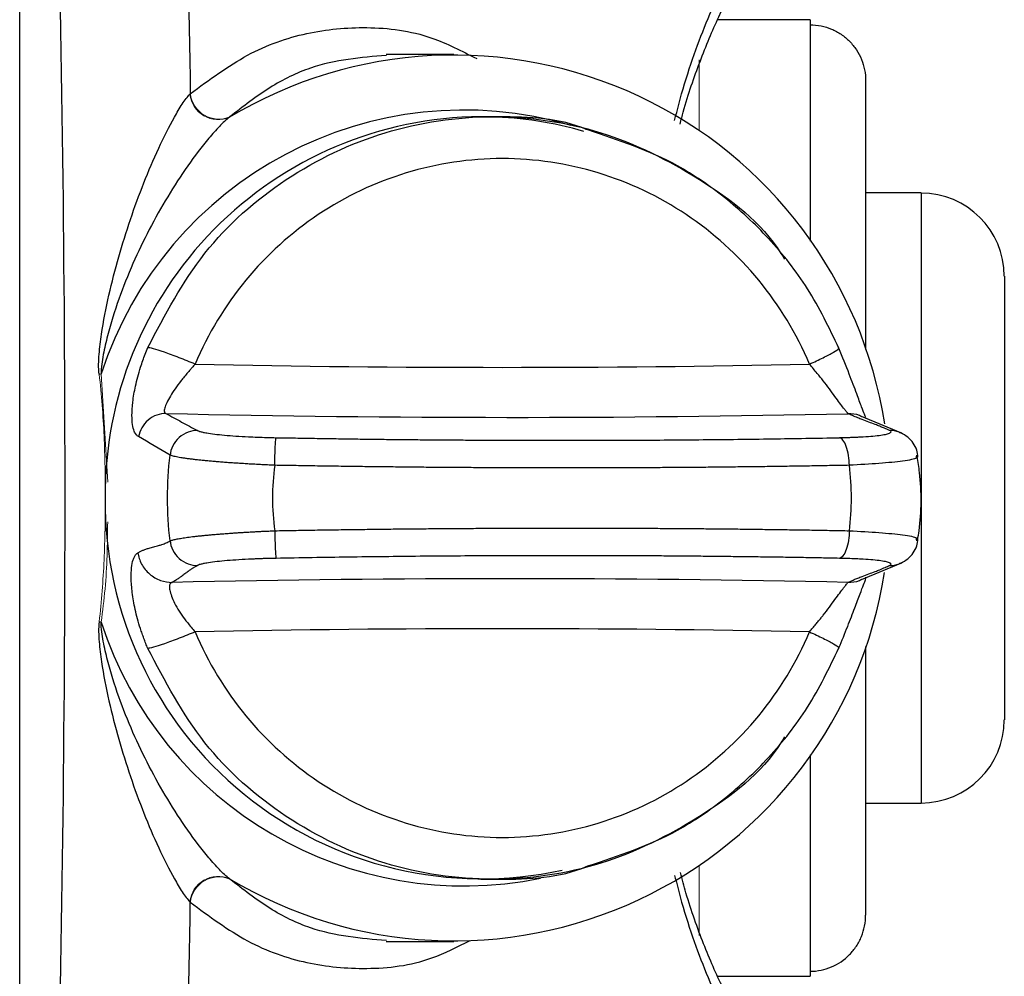
# Model space of a CAD drawing. Units: inches. Extents: x -26.9 to 33.6, y -14.1 to 24.7.
# Drawn here: x 16.6 to 18, y 20.2 to 21.5 of the extents above; entities that cross this region are included whole.
import ezdxf

# ---------------------------------------------------------------- set-up
doc = ezdxf.new("R2010")
doc.units = ezdxf.units.IN
doc.header["$MEASUREMENT"] = 0

msp = doc.modelspace()

# ---------------------------------------------------------------- linework, layer by layer
at = {"color": 7, "linetype": 'Continuous', "lineweight": 25}
for p, q in [((16.6061, 18.9026), (16.6061, 22.7584)), ((16.6061, 18.904), (16.6061, 22.7569)), ((17.7282, 21.5096), (17.5967, 21.5096)), ((17.7282, 21.5096), (17.7282, 21.5025)), ((17.7282, 21.5025), (17.7282, 21.1952)), ((17.2224, 21.4604), (17.1264, 21.4604)), ((17.8069, 21.4228), (17.8069, 21.0414)), ((17.2779, 21.3718), (17.2605, 21.3718)), ((17.8856, 21.2636), (17.8069, 21.2636)), ((17.8856, 21.2636), (17.8856, 20.3974)), ((18.0038, 21.1454), (18.0038, 20.5155)), ((17.8567, 20.9229), (17.8011, 20.9462)), ((17.8069, 20.9435), (17.807, 20.9439)), ((17.8789, 20.8915), (17.8788, 20.8893)), ((17.8788, 20.8893), (17.8788, 20.8885)), ((17.8788, 20.7725), (17.8788, 20.7716)), ((17.8788, 20.7716), (17.8789, 20.7695)), ((17.8011, 20.7148), (17.8567, 20.7381)), ((17.8069, 20.6196), (17.8069, 20.2382)), ((17.7282, 20.4658), (17.7282, 20.1585)), ((17.8069, 20.3974), (17.8856, 20.3974)), ((17.2605, 20.2891), (17.2779, 20.2891)), ((17.1264, 20.2006), (17.2224, 20.2006)), ((17.7282, 20.1585), (17.7282, 20.1514)), ((17.5972, 20.1514), (17.7282, 20.1514))]:
    msp.add_line(p, q, dxfattribs=at)
at = {"color": 144, "linetype": 'Continuous', "lineweight": 18}
for p, q in [((17.5707, 21.4527), (17.5707, 21.3517)), ((16.7217, 21.0067), (16.731, 20.8531)), ((17.5707, 20.3092), (17.5707, 20.2095))]:
    msp.add_line(p, q, dxfattribs=at)
at = {"color": 7, "linetype": 'Continuous', "lineweight": 25}
for centre, radius, start, end in [((17.2225, 20.8406), 0.6188, 8.8277, 120.9933), ((17.2367, 20.8399), 0.5413, 73.681, 162.0591), ((17.2646, 20.8347), 0.5372, 90.4304, 180.4467), ((17.2605, 20.8462), 0.5256, 73.8288, 88.4643), ((17.8856, 21.1454), 0.1181, 360, 90), ((17.2912, 42.2225), 21.2065, 268.82172, 271.17828), ((17.302, 42.9756), 22.0306, 268.73037, 271.24778), ((17.2624, 20.8248), 0.535, 179.3928, 282.3003), ((17.3021, -1.2965), 22.0124, 88.75153, 91.24847), ((17.2224, 20.8207), 0.619, 239.0342, 351.0626), ((17.2371, 20.8215), 0.5418, 197.9712, 281.5319), ((17.2912, -0.5616), 21.2065, 88.82172, 91.17828), ((17.8856, 20.5155), 0.1181, 270, 0)]:
    msp.add_arc(centre, radius, start, end, dxfattribs=at)
at = {"color": 144, "linetype": 'Continuous', "lineweight": 18}
for centre, radius, start, end in [((16.888, 21.4085), 0.0407, 186.7988, 292.8994), ((16.8887, 21.4091), 0.0406, 186.6152, 293.0711), ((16.9368, 19.6725), 1.3514, 99.1592, 99.284), ((16.9368, 21.9885), 1.3514, 260.716, 260.8408), ((16.888, 20.2525), 0.0407, 67.1006, 173.2012), ((16.8887, 20.2519), 0.0406, 66.9289, 173.3848)]:
    msp.add_arc(centre, radius, start, end, dxfattribs=at)
at = {"color": 7, "linetype": 'Continuous', "lineweight": 25}
for points in [[(16.7944, 22.8897), (16.8223, 22.3965), (16.8404, 21.9013), (16.8483, 21.4044)], [(16.8195, 20.8915), (16.8044, 20.9002), (16.7896, 20.9089), (16.775, 20.9176)], [(16.8195, 20.7695), (16.8148, 20.8099), (16.8148, 20.851), (16.8195, 20.8915)], [(16.9681, 20.8769), (16.9639, 20.8462), (16.9639, 20.8148), (16.9681, 20.784)], [(17.7838, 20.784), (17.7877, 20.8148), (17.7877, 20.8462), (17.7838, 20.8769)], [(16.7944, 18.7713), (16.8223, 19.2645), (16.8404, 19.7596), (16.8483, 20.2566)]]:
    msp.add_open_spline(points, degree=3, dxfattribs=at)
for points, knots in [([(16.6205, 18.904), (16.6536, 19.5433), (16.6705, 20.1855), (16.6705, 21.4755), (16.6536, 22.1176), (16.6205, 22.7569)], [0, 0, 0, 0, 0.5, 0.5, 1, 1, 1, 1]), ([(17.5357, 21.3666), (17.5384, 21.3768), (17.5514, 21.4274), (17.5801, 21.5086), (17.6252, 21.6041), (17.6784, 21.6834), (17.7189, 21.7166), (17.7394, 21.7335)], [0, 0, 0, 0, 0.054936, 0.273973, 0.498436, 0.745966, 1, 1, 1, 1]), ([(17.5436, 21.3615), (17.5451, 21.3672), (17.5534, 21.3997), (17.5718, 21.4515), (17.5982, 21.5157), (17.6268, 21.5696), (17.6564, 21.6131), (17.6839, 21.6444), (17.6999, 21.6562), (17.7066, 21.6612)], [0, 0, 0, 0, 0.035076, 0.19868, 0.365534, 0.533502, 0.701203, 0.873368, 1, 1, 1, 1]), ([(16.8483, 21.4044), (16.8752, 21.4243), (16.9292, 21.4643), (17.0134, 21.4935), (17.1008, 21.5015), (17.1819, 21.4917), (17.2336, 21.4652), (17.2548, 21.4543)], [0, 0, 0, 0, 0.207028, 0.414744, 0.62201, 0.845706, 1, 1, 1, 1]), ([(17.7282, 21.5025), (17.7333, 21.5025), (17.7386, 21.5019), (17.7487, 21.4999), (17.7537, 21.4983), (17.7632, 21.4943), (17.7678, 21.4918), (17.7764, 21.486), (17.7804, 21.4827), (17.7877, 21.4752), (17.7909, 21.4712), (17.7966, 21.4626), (17.799, 21.4579), (17.8029, 21.4483), (17.8044, 21.4433), (17.8064, 21.4332), (17.8069, 21.4279), (17.8069, 21.4228)], [0, 0, 0, 0, 0.125, 0.125, 0.25, 0.25, 0.375, 0.375, 0.5, 0.5, 0.625, 0.625, 0.75, 0.75, 0.875, 0.875, 1, 1, 1, 1]), ([(17.1266, 21.459), (17.0905, 21.4559), (17.0346, 21.4512), (16.9608, 21.4156), (16.9233, 21.3863), (16.9046, 21.3717)], [0, 0, 0, 0, 0.476807, 0.738437, 1, 1, 1, 1]), ([(16.7188, 21.0062), (16.7182, 21.011), (16.7181, 21.0157), (16.7183, 21.0252), (16.7185, 21.0299), (16.7197, 21.0441), (16.7208, 21.0535), (16.725, 21.0817), (16.7287, 21.1002), (16.7411, 21.1551), (16.7515, 21.191), (16.7693, 21.2435), (16.7757, 21.2609), (16.7891, 21.2948), (16.7961, 21.3112), (16.8107, 21.3428), (16.8182, 21.3579), (16.8294, 21.3779), (16.8332, 21.3841), (16.8406, 21.3954), (16.8443, 21.4002), (16.8476, 21.4037)], [0, 0, 0, 0, 0.03125, 0.03125, 0.0625, 0.0625, 0.125, 0.125, 0.25, 0.25, 0.5, 0.5, 0.625, 0.625, 0.75, 0.75, 0.875, 0.875, 0.9375, 0.9375, 1, 1, 1, 1]), ([(16.9039, 21.371), (16.8993, 21.3676), (16.8945, 21.3631), (16.8846, 21.3528), (16.8796, 21.3472), (16.8646, 21.3294), (16.8545, 21.316), (16.8349, 21.2881), (16.8254, 21.2734), (16.8071, 21.2431), (16.7983, 21.2275), (16.7737, 21.18), (16.7591, 21.1471), (16.7409, 21.0959), (16.7354, 21.0785), (16.7285, 21.0519), (16.7265, 21.043), (16.724, 21.0295), (16.7232, 21.025), (16.7221, 21.0159), (16.7217, 21.0113), (16.7217, 21.0067)], [0, 0, 0, 0, 0.0625, 0.0625, 0.125, 0.125, 0.25, 0.25, 0.375, 0.375, 0.5, 0.5, 0.75, 0.75, 0.875, 0.875, 0.9375, 0.9375, 0.96875, 0.96875, 1, 1, 1, 1]), ([(16.788, 21.044), (16.8125, 21.0906), (16.8614, 21.1837), (16.9809, 21.2887), (17.1225, 21.3565), (17.2777, 21.3794), (17.4339, 21.3569), (17.5728, 21.2872), (17.6617, 21.22), (17.6901, 21.1724), (17.6917, 21.1697)], [0, 0, 0, 0, 0.141613, 0.283227, 0.42484, 0.566453, 0.708067, 0.84968, 0.991293, 1, 1, 1, 1]), ([(17.4126, 21.353), (17.4097, 21.3542), (17.3677, 21.3714), (17.3212, 21.3716), (17.2779, 21.3718)], [0, 0, 0, 0, 0.068106, 1, 1, 1, 1]), ([(17.769, 21.0432), (17.7552, 21.0719), (17.7281, 21.1279), (17.6717, 21.1994), (17.609, 21.2576), (17.5254, 21.3155), (17.4562, 21.3385), (17.4126, 21.353)], [0, 0, 0, 0, 0.194599, 0.379334, 0.554223, 0.719258, 1, 1, 1, 1]), ([(17.7272, 21.0206), (17.7091, 21.0636), (17.6847, 21.1038), (17.6255, 21.1756), (17.5908, 21.2071), (17.5138, 21.2586), (17.4716, 21.2786), (17.3833, 21.3055), (17.3372, 21.3124), (17.2451, 21.3124), (17.199, 21.3055), (17.1107, 21.2786), (17.0685, 21.2586), (16.9915, 21.2071), (16.9568, 21.1756), (16.8976, 21.1038), (16.8733, 21.0636), (16.8551, 21.0206)], [0, 0, 0, 0, 0.125, 0.125, 0.25, 0.25, 0.375, 0.375, 0.5, 0.5, 0.625, 0.625, 0.75, 0.75, 0.875, 0.875, 1, 1, 1, 1]), ([(16.775, 20.9176), (16.7743, 20.918), (16.7732, 20.9187), (16.7709, 20.9209), (16.7684, 20.9251), (16.7661, 20.934), (16.7652, 20.9477), (16.7663, 20.9662), (16.7695, 20.9855), (16.7736, 21.0025), (16.7772, 21.0147), (16.7808, 21.0255), (16.7842, 21.0348), (16.7867, 21.041), (16.788, 21.044)], [0, 0, 0, 0, 0.057783, 0.107531, 0.216688, 0.33581, 0.45016, 0.580076, 0.712878, 0.783293, 0.855404, 0.904331, 0.952442, 1, 1, 1, 1]), ([(16.8551, 21.0206), (16.8477, 21.0236), (16.8399, 21.0268), (16.8249, 21.0326), (16.8177, 21.0353), (16.8052, 21.0396), (16.7999, 21.0413), (16.792, 21.0435), (16.7894, 21.044), (16.788, 21.044)], [0, 0, 0, 0, 0.25, 0.25, 0.5, 0.5, 0.75, 0.75, 1, 1, 1, 1]), ([(17.7272, 21.0206), (17.734, 21.0236), (17.7406, 21.0268), (17.7523, 21.0326), (17.7574, 21.0353), (17.7649, 21.0396), (17.7674, 21.0413), (17.7695, 21.0435), (17.7692, 21.044), (17.7678, 21.044)], [0, 0, 0, 0, 0.25, 0.25, 0.5, 0.5, 0.75, 0.75, 1, 1, 1, 1]), ([(17.8071, 20.9447), (17.8066, 20.946), (17.8056, 20.949), (17.8011, 20.96), (17.794, 20.9789), (17.7834, 21.0078), (17.7741, 21.0307), (17.769, 21.0432)], [0, 0, 0, 0, 0.12991, 0.287561, 0.481249, 0.718463, 1, 1, 1, 1]), ([(16.8551, 21.0206), (16.8536, 21.0188), (16.8509, 21.0157), (16.8475, 21.0118), (16.8438, 21.0076), (16.8398, 21.0028), (16.8334, 20.9951), (16.8266, 20.9857), (16.8197, 20.975), (16.8147, 20.9656), (16.8122, 20.9591), (16.8113, 20.9552), (16.8114, 20.9529), (16.8121, 20.9513), (16.8133, 20.9507), (16.8138, 20.9505)], [0, 0, 0, 0, 0.0577197, 0.1010221, 0.1298984, 0.1994312, 0.2596708, 0.3873926, 0.5092248, 0.6328471, 0.7521119, 0.816826, 0.8793153, 0.9401599, 1, 1, 1, 1]), ([(17.7817, 20.9503), (17.7816, 20.9504), (17.7814, 20.9508), (17.7807, 20.9516), (17.7798, 20.9528), (17.7786, 20.9542), (17.7772, 20.956), (17.7746, 20.9593), (17.7702, 20.9652), (17.7634, 20.9746), (17.7556, 20.9854), (17.7471, 20.9966), (17.7373, 21.0084), (17.7309, 21.0162), (17.7272, 21.0206)], [0, 0, 0, 0, 0.041598, 0.083182, 0.124882, 0.16683, 0.209149, 0.251962, 0.373012, 0.493662, 0.614808, 0.739922, 0.854782, 1, 1, 1, 1]), ([(16.8138, 20.9505), (16.8096, 20.9505), (16.8052, 20.9498), (16.7964, 20.9467), (16.7922, 20.9443), (16.7848, 20.938), (16.7817, 20.9342), (16.7772, 20.9261), (16.7757, 20.9218), (16.775, 20.9176)], [0, 0, 0, 0, 0.25, 0.25, 0.5, 0.5, 0.75, 0.75, 1, 1, 1, 1]), ([(16.8138, 20.9505), (16.8212, 20.9464), (16.836, 20.9384), (16.851, 20.9303), (16.8586, 20.9263)], [0, 0, 0, 0, 0.499166, 1, 1, 1, 1]), ([(17.841, 20.9263), (17.8396, 20.9269), (17.8369, 20.9282), (17.8322, 20.9302), (17.8267, 20.9324), (17.8197, 20.9351), (17.8113, 20.9383), (17.803, 20.9415), (17.7951, 20.9445), (17.7882, 20.9473), (17.7838, 20.9493), (17.7817, 20.9503)], [0, 0, 0, 0, 0.077606, 0.161199, 0.250788, 0.356457, 0.501162, 0.648443, 0.750958, 0.882582, 1, 1, 1, 1]), ([(17.8009, 20.9457), (17.8, 20.9463), (17.7943, 20.9499), (17.7875, 20.9501), (17.7817, 20.9503)], [0, 0, 0, 0, 0.168617, 1, 1, 1, 1]), ([(16.8586, 20.9263), (16.8543, 20.9263), (16.8497, 20.9255), (16.8407, 20.9222), (16.8363, 20.9196), (16.8288, 20.913), (16.8257, 20.9089), (16.8213, 20.9003), (16.82, 20.8958), (16.8195, 20.8915)], [0, 0, 0, 0, 0.25, 0.25, 0.5, 0.5, 0.75, 0.75, 1, 1, 1, 1]), ([(16.8586, 20.9263), (16.859, 20.9261), (16.8598, 20.9257), (16.8615, 20.9251), (16.8635, 20.9245), (16.8659, 20.9239), (16.8686, 20.9234), (16.8737, 20.9224), (16.8825, 20.9212), (16.8965, 20.9197), (16.9127, 20.9185), (16.9288, 20.9175), (16.9436, 20.9169), (16.9567, 20.9164), (16.9657, 20.9162), (16.9701, 20.9161)], [0, 0, 0, 0, 0.04196, 0.083632, 0.12515, 0.166651, 0.208274, 0.250153, 0.375143, 0.500253, 0.625152, 0.750276, 0.833519, 0.916401, 1, 1, 1, 1]), ([(17.7696, 20.9161), (17.7716, 20.9162), (17.7758, 20.9163), (17.7817, 20.9165), (17.7875, 20.9167), (17.7931, 20.9169), (17.7984, 20.9172), (17.807, 20.9176), (17.8178, 20.9185), (17.829, 20.9197), (17.8372, 20.9212), (17.8415, 20.9226), (17.8431, 20.9239), (17.843, 20.9251), (17.8417, 20.9259), (17.841, 20.9263)], [0, 0, 0, 0, 0.041959, 0.083619, 0.125114, 0.166578, 0.208145, 0.24995, 0.374957, 0.49999, 0.625024, 0.750188, 0.833522, 0.916427, 1, 1, 1, 1]), ([(17.8565, 20.9225), (17.8558, 20.923), (17.8513, 20.9259), (17.8457, 20.9261), (17.841, 20.9263)], [0, 0, 0, 0, 0.1601573, 1, 1, 1, 1]), ([(17.8812, 20.8885), (17.8808, 20.8919), (17.88, 20.8987), (17.8749, 20.9085), (17.8672, 20.9171), (17.8602, 20.921), (17.8567, 20.9229)], [0, 0, 0, 0, 0.247401, 0.499987, 0.752822, 1, 1, 1, 1]), ([(16.9681, 20.8769), (16.9681, 20.8814), (16.9683, 20.8861), (16.9686, 20.8953), (16.9687, 20.8998), (16.9691, 20.9073), (16.9694, 20.9104), (16.9698, 20.9146), (16.97, 20.9158), (16.9701, 20.9161)], [0, 0, 0, 0, 0.25, 0.25, 0.5, 0.5, 0.75, 0.75, 1, 1, 1, 1]), ([(16.9701, 20.9161), (16.9792, 20.916), (16.9974, 20.9157), (17.0248, 20.9152), (17.052, 20.9148), (17.0793, 20.9144), (17.1065, 20.914), (17.1337, 20.9137), (17.1609, 20.9134), (17.1881, 20.9132), (17.2152, 20.913), (17.2423, 20.9128), (17.2694, 20.9126), (17.2964, 20.9125), (17.3234, 20.9124), (17.3504, 20.9124), (17.3852, 20.9124), (17.4277, 20.9124), (17.4777, 20.9126), (17.5273, 20.9129), (17.5765, 20.9133), (17.6254, 20.9138), (17.6739, 20.9145), (17.722, 20.9152), (17.7537, 20.9158), (17.7696, 20.9161)], [0, 0, 0, 0, 0.03344, 0.066835, 0.100193, 0.133521, 0.166824, 0.200109, 0.233384, 0.266655, 0.299928, 0.333212, 0.366511, 0.399833, 0.433185, 0.466574, 0.500005, 0.562647, 0.625159, 0.687587, 0.749973, 0.812364, 0.874802, 0.937333, 1, 1, 1, 1]), ([(17.7838, 20.8769), (17.7837, 20.8814), (17.7834, 20.8861), (17.7819, 20.8953), (17.7808, 20.8998), (17.7781, 20.9073), (17.7765, 20.9104), (17.773, 20.9146), (17.7712, 20.9158), (17.7696, 20.9161)], [0, 0, 0, 0, 0.25, 0.25, 0.5, 0.5, 0.75, 0.75, 1, 1, 1, 1]), ([(16.9681, 20.8769), (16.9654, 20.8771), (16.9601, 20.8773), (16.952, 20.8777), (16.944, 20.8781), (16.936, 20.8785), (16.9279, 20.879), (16.92, 20.8795), (16.9121, 20.88), (16.9043, 20.8805), (16.8967, 20.8811), (16.8893, 20.8817), (16.882, 20.8823), (16.8749, 20.8829), (16.8682, 20.8835), (16.8617, 20.8842), (16.8555, 20.8849), (16.8497, 20.8856), (16.8442, 20.8863), (16.8392, 20.887), (16.8346, 20.8877), (16.8305, 20.8885), (16.8269, 20.8892), (16.8238, 20.89), (16.8213, 20.8907), (16.8201, 20.8912), (16.8195, 20.8915)], [0, 0, 0, 0, 0.037321, 0.075011, 0.113071, 0.151503, 0.190306, 0.229482, 0.269032, 0.308956, 0.349257, 0.389935, 0.430991, 0.472428, 0.514247, 0.556449, 0.599037, 0.642011, 0.685375, 0.729131, 0.773279, 0.817824, 0.862766, 0.908107, 0.953852, 1, 1, 1, 1]), ([(17.8788, 20.8885), (17.8791, 20.888), (17.8801, 20.8861), (17.8616, 20.8829), (17.8287, 20.8794), (17.7985, 20.8777), (17.7838, 20.8769)], [0, 0, 0, 0, 0.112204, 0.424582, 0.720404, 1, 1, 1, 1]), ([(17.8807, 20.7713), (17.8814, 20.7755), (17.8865, 20.8068), (17.8866, 20.847), (17.8814, 20.8819), (17.8803, 20.8895)], [0, 0, 0, 0, 0.107596, 0.8037442, 1, 1, 1, 1]), ([(17.7838, 20.8769), (17.7755, 20.8768), (17.7588, 20.8765), (17.7337, 20.876), (17.7084, 20.8756), (17.683, 20.8752), (17.6575, 20.8749), (17.6319, 20.8746), (17.6062, 20.8743), (17.5803, 20.874), (17.5544, 20.8738), (17.5283, 20.8736), (17.5022, 20.8735), (17.476, 20.8734), (17.4497, 20.8733), (17.4233, 20.8732), (17.3969, 20.8732), (17.3703, 20.8732), (17.3438, 20.8732), (17.3171, 20.8733), (17.2904, 20.8734), (17.2637, 20.8735), (17.2369, 20.8736), (17.2101, 20.8738), (17.1833, 20.874), (17.1564, 20.8743), (17.1295, 20.8746), (17.1026, 20.8749), (17.0757, 20.8752), (17.0488, 20.8756), (17.0219, 20.876), (16.995, 20.8765), (16.977, 20.8768), (16.9681, 20.8769)], [0, 0, 0, 0, 0.032261, 0.064522, 0.096782, 0.129041, 0.1613, 0.193559, 0.225817, 0.258075, 0.290332, 0.322589, 0.354846, 0.387103, 0.419359, 0.451616, 0.483872, 0.516128, 0.548384, 0.580641, 0.612897, 0.645154, 0.677411, 0.709668, 0.741925, 0.774183, 0.806441, 0.8387, 0.870959, 0.903218, 0.935478, 0.967739, 1, 1, 1, 1]), ([(16.8195, 20.7695), (16.82, 20.7697), (16.8209, 20.7701), (16.8229, 20.7707), (16.8253, 20.7714), (16.828, 20.772), (16.8311, 20.7726), (16.8345, 20.7732), (16.8382, 20.7738), (16.8423, 20.7744), (16.8466, 20.775), (16.8513, 20.7756), (16.8561, 20.7762), (16.8613, 20.7767), (16.8666, 20.7773), (16.8721, 20.7778), (16.8778, 20.7783), (16.8837, 20.7788), (16.8898, 20.7793), (16.896, 20.7798), (16.9022, 20.7803), (16.9086, 20.7807), (16.9151, 20.7812), (16.9216, 20.7816), (16.9282, 20.782), (16.9349, 20.7824), (16.9415, 20.7827), (16.9482, 20.7831), (16.9548, 20.7834), (16.9614, 20.7837), (16.9659, 20.7839), (16.9681, 20.784)], [0, 0, 0, 0, 0.038215, 0.076154, 0.113817, 0.151206, 0.188321, 0.225165, 0.261738, 0.298042, 0.334078, 0.369846, 0.405349, 0.440588, 0.475562, 0.510274, 0.544724, 0.578914, 0.612844, 0.646515, 0.679928, 0.713083, 0.745982, 0.778625, 0.811012, 0.843144, 0.875022, 0.906646, 0.938017, 0.969135, 1, 1, 1, 1]), ([(16.9681, 20.784), (16.977, 20.7842), (16.995, 20.7845), (17.0219, 20.785), (17.0488, 20.7854), (17.0757, 20.7857), (17.1026, 20.7861), (17.1295, 20.7864), (17.1564, 20.7867), (17.1833, 20.7869), (17.2101, 20.7872), (17.2369, 20.7873), (17.2637, 20.7875), (17.2904, 20.7876), (17.3171, 20.7877), (17.3438, 20.7878), (17.3703, 20.7878), (17.3969, 20.7878), (17.4233, 20.7878), (17.4497, 20.7877), (17.476, 20.7876), (17.5022, 20.7875), (17.5283, 20.7873), (17.5544, 20.7872), (17.5803, 20.7869), (17.6062, 20.7867), (17.6319, 20.7864), (17.6575, 20.7861), (17.683, 20.7857), (17.7084, 20.7854), (17.7337, 20.785), (17.7588, 20.7845), (17.7755, 20.7842), (17.7838, 20.784)], [0, 0, 0, 0, 0.032261, 0.064522, 0.096782, 0.129041, 0.1613, 0.193559, 0.225817, 0.258075, 0.290332, 0.322589, 0.354846, 0.387103, 0.419359, 0.451616, 0.483872, 0.516128, 0.548384, 0.580641, 0.612897, 0.645154, 0.677411, 0.709668, 0.741925, 0.774183, 0.806441, 0.8387, 0.870959, 0.903218, 0.935478, 0.967739, 1, 1, 1, 1]), ([(16.9681, 20.784), (16.9681, 20.7796), (16.9683, 20.7749), (16.9686, 20.7656), (16.9687, 20.7612), (16.9691, 20.7537), (16.9694, 20.7506), (16.9698, 20.7464), (16.97, 20.7452), (16.9701, 20.7448)], [0, 0, 0, 0, 0.25, 0.25, 0.5, 0.5, 0.75, 0.75, 1, 1, 1, 1]), ([(17.7838, 20.784), (17.7837, 20.7796), (17.7834, 20.7749), (17.7819, 20.7656), (17.7808, 20.7612), (17.7781, 20.7537), (17.7765, 20.7506), (17.773, 20.7464), (17.7712, 20.7452), (17.7696, 20.7448)], [0, 0, 0, 0, 0.25, 0.25, 0.5, 0.5, 0.75, 0.75, 1, 1, 1, 1]), ([(17.7838, 20.784), (17.7985, 20.7832), (17.8287, 20.7816), (17.8616, 20.7781), (17.8801, 20.7749), (17.8791, 20.773), (17.8788, 20.7725)], [0, 0, 0, 0, 0.279609, 0.575469, 0.887909, 1, 1, 1, 1]), ([(16.7738, 20.7526), (16.7749, 20.7533), (16.7773, 20.7546), (16.781, 20.7563), (16.7852, 20.7579), (16.7904, 20.7595), (16.7965, 20.7611), (16.8026, 20.7627), (16.8085, 20.7645), (16.8139, 20.7666), (16.8177, 20.7686), (16.8195, 20.7695)], [0, 0, 0, 0, 0.076905, 0.15993, 0.249089, 0.353798, 0.498853, 0.645604, 0.749194, 0.881578, 1, 1, 1, 1]), ([(16.8195, 20.7695), (16.82, 20.7652), (16.8213, 20.7606), (16.8257, 20.752), (16.8288, 20.748), (16.8363, 20.7413), (16.8407, 20.7388), (16.8497, 20.7355), (16.8543, 20.7347), (16.8586, 20.7347)], [0, 0, 0, 0, 0.25, 0.25, 0.5, 0.5, 0.75, 0.75, 1, 1, 1, 1]), ([(17.8567, 20.7381), (17.8602, 20.74), (17.8672, 20.7439), (17.8749, 20.7525), (17.88, 20.7623), (17.8808, 20.7691), (17.8812, 20.7725)], [0, 0, 0, 0, 0.246878, 0.499675, 0.752413, 1, 1, 1, 1]), ([(16.788, 20.617), (16.787, 20.6193), (16.7851, 20.624), (16.7824, 20.631), (16.7799, 20.6381), (16.7767, 20.6474), (16.7733, 20.6589), (16.769, 20.6763), (16.7655, 20.6965), (16.7641, 20.7166), (16.7647, 20.7322), (16.7666, 20.7417), (16.7689, 20.7473), (16.7712, 20.7507), (16.7729, 20.752), (16.7738, 20.7526)], [0, 0, 0, 0, 0.035256, 0.070472, 0.10574, 0.141151, 0.210549, 0.279334, 0.410752, 0.539646, 0.656285, 0.775801, 0.845913, 0.920461, 1, 1, 1, 1]), ([(16.7738, 20.7526), (16.7746, 20.7474), (16.7764, 20.7418), (16.782, 20.7315), (16.7859, 20.7266), (16.7951, 20.7186), (16.8005, 20.7155), (16.8115, 20.7116), (16.8172, 20.7107), (16.8225, 20.7107)], [0, 0, 0, 0, 0.25, 0.25, 0.5, 0.5, 0.75, 0.75, 1, 1, 1, 1]), ([(16.9701, 20.7448), (16.9679, 20.7448), (16.9634, 20.7447), (16.9568, 20.7445), (16.9502, 20.7443), (16.9437, 20.7441), (16.9373, 20.7438), (16.9268, 20.7433), (16.9127, 20.7425), (16.8965, 20.7412), (16.8825, 20.7398), (16.8725, 20.7384), (16.8657, 20.737), (16.8612, 20.7359), (16.8595, 20.7351), (16.8586, 20.7347)], [0, 0, 0, 0, 0.041959, 0.08362, 0.125115, 0.166579, 0.208146, 0.24995, 0.374956, 0.49999, 0.625022, 0.750188, 0.83352, 0.916425, 1, 1, 1, 1]), ([(17.7696, 20.7448), (17.7611, 20.745), (17.7442, 20.7453), (17.7187, 20.7458), (17.6931, 20.7462), (17.6674, 20.7466), (17.6415, 20.7469), (17.6156, 20.7472), (17.5895, 20.7475), (17.5634, 20.7478), (17.5371, 20.748), (17.5108, 20.7482), (17.4843, 20.7483), (17.4577, 20.7485), (17.431, 20.7485), (17.4042, 20.7486), (17.3695, 20.7486), (17.3268, 20.7486), (17.2762, 20.7484), (17.2254, 20.7481), (17.1745, 20.7477), (17.1235, 20.7471), (17.0725, 20.7465), (17.0213, 20.7457), (16.9872, 20.7451), (16.9701, 20.7448)], [0, 0, 0, 0, 0.0334399, 0.0668355, 0.1001935, 0.1335207, 0.1668237, 0.2001092, 0.2333841, 0.2666549, 0.2999285, 0.3332117, 0.366511, 0.3998334, 0.4331854, 0.4665737, 0.5000052, 0.5626468, 0.6251591, 0.6875864, 0.749973, 0.8123632, 0.8748016, 0.9373325, 1, 1, 1, 1]), ([(17.841, 20.7347), (17.8414, 20.7349), (17.8421, 20.7353), (17.8427, 20.7359), (17.843, 20.7365), (17.8429, 20.737), (17.8424, 20.7376), (17.841, 20.7385), (17.8372, 20.7398), (17.829, 20.7412), (17.8178, 20.7425), (17.8054, 20.7435), (17.7932, 20.7441), (17.7818, 20.7445), (17.7737, 20.7447), (17.7696, 20.7448)], [0, 0, 0, 0, 0.041961, 0.083632, 0.12515, 0.166652, 0.208274, 0.250153, 0.375142, 0.500253, 0.625151, 0.750276, 0.833517, 0.916399, 1, 1, 1, 1]), ([(16.8586, 20.7347), (16.8575, 20.7341), (16.8551, 20.7328), (16.8518, 20.7308), (16.8484, 20.7286), (16.8446, 20.7258), (16.8404, 20.7227), (16.8362, 20.7195), (16.8319, 20.7164), (16.8277, 20.7136), (16.8242, 20.7116), (16.8225, 20.7107)], [0, 0, 0, 0, 0.0776071, 0.1611993, 0.2507884, 0.3564565, 0.5011617, 0.6484424, 0.7509579, 0.8825806, 1, 1, 1, 1]), ([(17.7817, 20.7107), (17.7831, 20.7113), (17.7858, 20.7126), (17.7906, 20.7146), (17.796, 20.7168), (17.803, 20.7195), (17.8113, 20.7227), (17.8197, 20.7258), (17.8276, 20.7289), (17.8345, 20.7318), (17.8389, 20.7338), (17.841, 20.7347)], [0, 0, 0, 0, 0.07668, 0.159691, 0.249044, 0.351513, 0.49884, 0.643492, 0.749213, 0.881319, 1, 1, 1, 1]), ([(17.841, 20.7347), (17.8457, 20.7349), (17.8513, 20.735), (17.8558, 20.738), (17.8565, 20.7385)], [0, 0, 0, 0, 0.8398464, 1, 1, 1, 1]), ([(17.769, 20.6178), (17.7733, 20.628), (17.7813, 20.6476), (17.7914, 20.6741), (17.799, 20.6942), (17.8042, 20.7076), (17.8069, 20.7148), (17.8079, 20.7175), (17.8068, 20.7171), (17.8064, 20.717)], [0, 0, 0, 0, 0.20673, 0.39475, 0.560635, 0.705377, 0.832561, 0.946503, 1, 1, 1, 1]), ([(17.7817, 20.7107), (17.7875, 20.7109), (17.7943, 20.7111), (17.8, 20.7147), (17.8009, 20.7153)], [0, 0, 0, 0, 0.831383, 1, 1, 1, 1]), ([(16.8225, 20.7107), (16.822, 20.7105), (16.8211, 20.7102), (16.8201, 20.7093), (16.8194, 20.7082), (16.8189, 20.7067), (16.8187, 20.705), (16.8188, 20.7016), (16.8199, 20.6958), (16.8234, 20.6864), (16.8287, 20.6756), (16.8358, 20.6644), (16.8448, 20.6526), (16.8514, 20.6448), (16.8551, 20.6404)], [0, 0, 0, 0, 0.041598, 0.083182, 0.124882, 0.16683, 0.209149, 0.251962, 0.373012, 0.493662, 0.614808, 0.739922, 0.854782, 1, 1, 1, 1]), ([(17.7272, 20.6404), (17.7288, 20.6423), (17.7317, 20.6458), (17.736, 20.651), (17.7399, 20.6557), (17.7435, 20.66), (17.7488, 20.6666), (17.7556, 20.6756), (17.7634, 20.6864), (17.7703, 20.6958), (17.7753, 20.7025), (17.7787, 20.7069), (17.7809, 20.7095), (17.7814, 20.7103), (17.7817, 20.7107)], [0, 0, 0, 0, 0.061699, 0.118557, 0.170609, 0.217899, 0.260485, 0.385141, 0.506584, 0.627538, 0.74848, 0.83404, 0.917548, 1, 1, 1, 1]), ([(16.7188, 20.6548), (16.7182, 20.65), (16.7181, 20.6452), (16.7183, 20.6358), (16.7185, 20.631), (16.7197, 20.6169), (16.7208, 20.6075), (16.725, 20.5793), (16.7287, 20.5608), (16.7411, 20.5058), (16.7515, 20.47), (16.7693, 20.4175), (16.7757, 20.4001), (16.7891, 20.3662), (16.7961, 20.3497), (16.8107, 20.3181), (16.8182, 20.3031), (16.8294, 20.2831), (16.8332, 20.2768), (16.8406, 20.2656), (16.8443, 20.2608), (16.8476, 20.2573)], [0, 0, 0, 0, 0.03125, 0.03125, 0.0625, 0.0625, 0.125, 0.125, 0.25, 0.25, 0.5, 0.5, 0.625, 0.625, 0.75, 0.75, 0.875, 0.875, 0.9375, 0.9375, 1, 1, 1, 1]), ([(16.9039, 20.2899), (16.8993, 20.2934), (16.8945, 20.2979), (16.8846, 20.3081), (16.8796, 20.3138), (16.8646, 20.3316), (16.8545, 20.3449), (16.8349, 20.3729), (16.8254, 20.3876), (16.8071, 20.4179), (16.7983, 20.4335), (16.7737, 20.481), (16.7591, 20.5139), (16.7409, 20.5651), (16.7354, 20.5825), (16.7285, 20.6091), (16.7265, 20.618), (16.724, 20.6315), (16.7232, 20.636), (16.7221, 20.6451), (16.7217, 20.6497), (16.7217, 20.6543)], [0, 0, 0, 0, 0.0625, 0.0625, 0.125, 0.125, 0.25, 0.25, 0.375, 0.375, 0.5, 0.5, 0.75, 0.75, 0.875, 0.875, 0.9375, 0.9375, 0.96875, 0.96875, 1, 1, 1, 1]), ([(16.8551, 20.6404), (16.8477, 20.6373), (16.8399, 20.6342), (16.8249, 20.6284), (16.8177, 20.6257), (16.8052, 20.6213), (16.7999, 20.6196), (16.792, 20.6175), (16.7894, 20.617), (16.788, 20.617)], [0, 0, 0, 0, 0.25, 0.25, 0.5, 0.5, 0.75, 0.75, 1, 1, 1, 1]), ([(16.8551, 20.6404), (16.8733, 20.5974), (16.8976, 20.5571), (16.9568, 20.4854), (16.9915, 20.4539), (17.0685, 20.4024), (17.1107, 20.3824), (17.199, 20.3555), (17.2451, 20.3486), (17.3372, 20.3486), (17.3833, 20.3555), (17.4716, 20.3824), (17.5138, 20.4024), (17.5908, 20.4539), (17.6255, 20.4854), (17.6847, 20.5571), (17.7091, 20.5974), (17.7272, 20.6404)], [0, 0, 0, 0, 0.125, 0.125, 0.25, 0.25, 0.375, 0.375, 0.5, 0.5, 0.625, 0.625, 0.75, 0.75, 0.875, 0.875, 1, 1, 1, 1]), ([(17.7272, 20.6404), (17.734, 20.6373), (17.7406, 20.6342), (17.7523, 20.6284), (17.7574, 20.6257), (17.7649, 20.6213), (17.7674, 20.6196), (17.7695, 20.6175), (17.7692, 20.617), (17.7678, 20.617)], [0, 0, 0, 0, 0.25, 0.25, 0.5, 0.5, 0.75, 0.75, 1, 1, 1, 1]), ([(17.6917, 20.4913), (17.6901, 20.4885), (17.6617, 20.4409), (17.5728, 20.3738), (17.4339, 20.3041), (17.2777, 20.2816), (17.1225, 20.3045), (16.9809, 20.3723), (16.8614, 20.4773), (16.8125, 20.5704), (16.788, 20.617)], [0, 0, 0, 0, 0.008707, 0.15032, 0.291933, 0.433547, 0.57516, 0.716773, 0.858387, 1, 1, 1, 1]), ([(17.4126, 20.308), (17.4562, 20.3224), (17.5254, 20.3454), (17.609, 20.4033), (17.6717, 20.4615), (17.7281, 20.5331), (17.7552, 20.5891), (17.769, 20.6178)], [0, 0, 0, 0, 0.2807415, 0.4457769, 0.620666, 0.805401, 1, 1, 1, 1]), ([(17.2779, 20.2891), (17.3212, 20.2893), (17.3677, 20.2895), (17.4097, 20.3068), (17.4126, 20.308)], [0, 0, 0, 0, 0.931894, 1, 1, 1, 1]), ([(17.5358, 20.2943), (17.5384, 20.2842), (17.5514, 20.2335), (17.5801, 20.1524), (17.6252, 20.0568), (17.6784, 19.9776), (17.7189, 19.9443), (17.7394, 19.9275)], [0, 0, 0, 0, 0.054846, 0.273904, 0.498389, 0.745942, 1, 1, 1, 1]), ([(17.7071, 19.9996), (17.7035, 20.002), (17.6904, 20.0105), (17.6652, 20.0369), (17.6341, 20.0794), (17.6042, 20.1326), (17.5767, 20.1964), (17.5564, 20.252), (17.5466, 20.2891), (17.544, 20.2988)], [0, 0, 0, 0, 0.069601, 0.252349, 0.4285, 0.601466, 0.770741, 0.939683, 1, 1, 1, 1]), ([(17.1266, 20.202), (17.0905, 20.2051), (17.0346, 20.2098), (16.9608, 20.2454), (16.9233, 20.2747), (16.9046, 20.2893)], [0, 0, 0, 0, 0.476807, 0.738437, 1, 1, 1, 1]), ([(16.8483, 20.2566), (16.8752, 20.2366), (16.9292, 20.1966), (17.0134, 20.1674), (17.1008, 20.1596), (17.1787, 20.1685), (17.2274, 20.1932), (17.2455, 20.2024)], [0, 0, 0, 0, 0.211815, 0.424335, 0.636394, 0.865263, 1, 1, 1, 1]), ([(17.7282, 20.1585), (17.7385, 20.1585), (17.7489, 20.1606), (17.7679, 20.1686), (17.7768, 20.1747), (17.7877, 20.1858), (17.7909, 20.1898), (17.7966, 20.1984), (17.7991, 20.2031), (17.8049, 20.2175), (17.8069, 20.2279), (17.8069, 20.2382)], [0, 0, 0, 0, 0.25, 0.25, 0.5, 0.5, 0.625, 0.625, 0.75, 0.75, 1, 1, 1, 1])]:
    msp.add_open_spline(points, degree=3, knots=knots, dxfattribs=at)
at = {"color": 144, "linetype": 'Continuous', "lineweight": 18}
for points in [[(16.8476, 21.4037), (16.8479, 21.4039), (16.8481, 21.4042), (16.8483, 21.4044)], [(16.9046, 21.3717), (16.9044, 21.3715), (16.9041, 21.3713), (16.9039, 21.371)], [(16.9046, 20.2893), (16.9044, 20.2895), (16.9041, 20.2897), (16.9039, 20.2899)], [(16.8476, 20.2573), (16.8479, 20.257), (16.8481, 20.2568), (16.8483, 20.2566)]]:
    msp.add_open_spline(points, degree=3, dxfattribs=at)
for points, knots in [([(16.7188, 20.6548), (16.7207, 20.6693), (16.7221, 20.6839), (16.7243, 20.7132), (16.7252, 20.7279), (16.7272, 20.7718), (16.7278, 20.8011), (16.7278, 20.8598), (16.7272, 20.8892), (16.7252, 20.9331), (16.7243, 20.9478), (16.7221, 20.977), (16.7207, 20.9916), (16.7188, 21.0062)], [0, 0, 0, 0, 0.125, 0.125, 0.25, 0.25, 0.5, 0.5, 0.75, 0.75, 0.875, 0.875, 1, 1, 1, 1]), ([(16.731, 20.7965), (16.7306, 20.7647), (16.7299, 20.7171), (16.7238, 20.67), (16.7217, 20.6543)], [0, 0, 0, 0, 0.667788, 1, 1, 1, 1])]:
    msp.add_open_spline(points, degree=3, knots=knots, dxfattribs=at)

doc.saveas('drawing.dxf')
